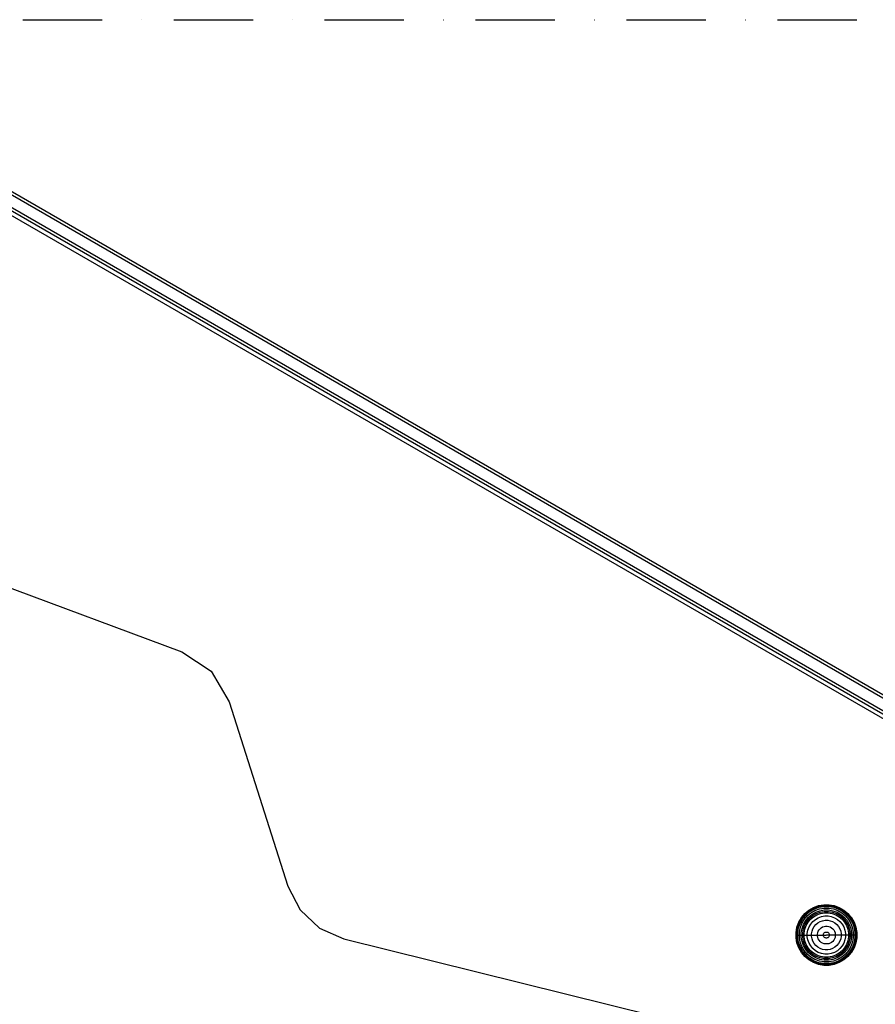
# Model space of a CAD drawing. Units: millimetres. Extents: x -2886 to 4575, y -4010 to 7745.
# Drawn here: x 2573 to 2953, y -2530 to -2092 of the extents above; entities that cross this region are included whole.
import ezdxf

# ---------------------------------------------------------------- set-up
doc = ezdxf.new("R2010")
doc.units = ezdxf.units.MM
doc.header["$MEASUREMENT"] = 0
doc.linetypes.add('Dot & Dashed', pattern=[67.027776, 35.277777, -17.638888, 0, -14.111111])
for name, color, linetype, lineweight in [('0_Pen_No__93', 254, 'Continuous', 30), ('A-NPLT_Pen_No__93', 254, 'Continuous', 30), ('Interior - Furniture _Pen_No__1', 7, 'Continuous', 30)]:
    doc.layers.add(name, color=color, linetype=linetype, lineweight=lineweight)
doc.layers.add('Structural - Bearing_Pen_No__90', color=7, linetype='Continuous', lineweight=30, true_color=0xee7a7a)

msp = doc.modelspace()

# ---------------------------------------------------------------- linework, layer by layer
at = {"layer": '0_Pen_No__93', "color": 254, "linetype": 'Continuous', "lineweight": 30}
for p, q in [((2512.37, -2135.89), (3148.53, -2503.18)), ((2511.72, -2137.01), (3147.89, -2504.3)), ((2508.64, -2142.36), (3144.8, -2509.65)), ((2509.29, -2141.23), (3145.45, -2508.52))]:
    msp.add_line(p, q, dxfattribs=at)
at = {"layer": 'A-NPLT_Pen_No__93', "color": 254, "linetype": 'Dot & Dashed', "lineweight": 30}
msp.add_line((1768.71, -2092.35), (3499.89, -2092.35), dxfattribs=at)
at = {"layer": 'Interior - Furniture _Pen_No__1', "color": 7, "linetype": 'Continuous', "lineweight": 30}
for p, q in [((2925.88, -2487.14), (2928.1, -2486.33)), ((2925.92, -2487.22), (2928.12, -2486.41)), ((2926.04, -2487.49), (2928.2, -2486.7)), ((2926.21, -2487.85), (2928.3, -2487.09)), ((2928.1, -2486.33), (2930.43, -2485.92)), ((2928.12, -2486.41), (2930.43, -2486.01)), ((2928.2, -2486.7), (2930.46, -2486.3)), ((2928.3, -2487.09), (2930.49, -2486.7)), ((2930.43, -2485.92), (2932.79, -2485.92)), ((2930.43, -2486.01), (2932.78, -2486.01)), ((2930.46, -2486.3), (2932.75, -2486.3)), ((2930.49, -2486.7), (2932.72, -2486.7)), ((2932.72, -2486.7), (2934.91, -2487.09)), ((2932.75, -2486.3), (2935.01, -2486.7)), ((2932.78, -2486.01), (2935.09, -2486.41)), ((2932.79, -2485.92), (2935.11, -2486.33)), ((2934.91, -2487.09), (2937, -2487.85)), ((2935.01, -2486.7), (2937.17, -2487.49)), ((2935.09, -2486.41), (2937.3, -2487.22)), ((2935.11, -2486.33), (2937.33, -2487.14)), ((2920.51, -2491.65), (2922.02, -2489.84)), ((2920.58, -2491.7), (2922.09, -2489.9)), ((2920.82, -2491.87), (2922.3, -2490.11)), ((2921.15, -2492.1), (2922.58, -2490.39)), ((2921.76, -2492.52), (2923.11, -2490.92)), ((2922.02, -2489.84), (2923.83, -2488.32)), ((2922.09, -2489.9), (2923.89, -2488.39)), ((2922.3, -2490.11), (2924.06, -2488.63)), ((2922.43, -2492.99), (2923.69, -2491.5)), ((2922.58, -2490.39), (2924.29, -2488.96)), ((2923.11, -2490.92), (2924.71, -2489.57)), ((2923.69, -2491.5), (2925.18, -2490.24)), ((2923.83, -2488.32), (2925.88, -2487.14)), ((2923.89, -2488.39), (2925.92, -2487.22)), ((2924.06, -2488.63), (2926.04, -2487.49)), ((2924.14, -2491.95), (2925.55, -2490.77)), ((2924.15, -2491.96), (2925.56, -2490.78)), ((2924.29, -2488.96), (2926.21, -2487.85)), ((2924.62, -2492.43), (2925.94, -2491.32)), ((2924.71, -2489.57), (2926.53, -2488.52)), ((2925.18, -2490.24), (2926.87, -2489.27)), ((2925.55, -2490.77), (2927.14, -2489.85)), ((2925.56, -2490.78), (2927.15, -2489.87)), ((2925.94, -2491.32), (2927.43, -2490.46)), ((2926.53, -2488.52), (2928.5, -2487.81)), ((2926.87, -2489.27), (2928.71, -2488.6)), ((2927.14, -2489.85), (2928.87, -2489.22)), ((2927.15, -2489.87), (2928.88, -2489.24)), ((2927.43, -2490.46), (2929.05, -2489.87)), ((2928.01, -2491.71), (2929.4, -2491.2)), ((2928.5, -2487.81), (2930.56, -2487.44)), ((2928.71, -2488.6), (2930.63, -2488.26)), ((2928.87, -2489.22), (2930.69, -2488.9)), ((2928.88, -2489.24), (2930.69, -2488.92)), ((2929.05, -2489.87), (2930.74, -2489.57)), ((2929.4, -2491.2), (2930.87, -2490.94)), ((2930.56, -2487.44), (2932.65, -2487.44)), ((2930.63, -2488.26), (2932.58, -2488.26)), ((2930.69, -2488.9), (2932.53, -2488.9)), ((2930.69, -2488.92), (2932.53, -2488.92)), ((2930.74, -2489.57), (2932.47, -2489.57)), ((2930.87, -2490.94), (2932.35, -2490.94)), ((2932.35, -2490.94), (2933.81, -2491.2)), ((2932.47, -2489.57), (2934.17, -2489.87)), ((2932.53, -2488.9), (2934.34, -2489.22)), ((2932.53, -2488.92), (2934.33, -2489.24)), ((2932.58, -2488.26), (2934.51, -2488.6)), ((2932.65, -2487.44), (2934.72, -2487.81)), ((2933.81, -2491.2), (2935.2, -2491.71)), ((2934.17, -2489.87), (2935.79, -2490.46)), ((2934.33, -2489.24), (2936.06, -2489.87)), ((2934.34, -2489.22), (2936.07, -2489.85)), ((2934.51, -2488.6), (2936.34, -2489.27)), ((2934.72, -2487.81), (2936.69, -2488.52)), ((2935.79, -2490.46), (2937.28, -2491.32)), ((2936.06, -2489.87), (2937.65, -2490.78)), ((2936.07, -2489.85), (2937.67, -2490.77)), ((2936.34, -2489.27), (2938.03, -2490.24)), ((2936.69, -2488.52), (2938.5, -2489.57)), ((2937, -2487.85), (2938.93, -2488.96)), ((2937.17, -2487.49), (2939.16, -2488.63)), ((2937.28, -2491.32), (2938.6, -2492.43)), ((2937.3, -2487.22), (2939.33, -2488.39)), ((2937.33, -2487.14), (2939.38, -2488.32)), ((2937.65, -2490.78), (2939.06, -2491.96)), ((2937.67, -2490.77), (2939.08, -2491.95)), ((2938.03, -2490.24), (2939.53, -2491.5)), ((2938.5, -2489.57), (2940.11, -2490.92)), ((2938.93, -2488.96), (2940.63, -2490.39)), ((2939.16, -2488.63), (2940.91, -2490.11)), ((2939.33, -2488.39), (2941.13, -2489.9)), ((2939.38, -2488.32), (2941.19, -2489.84)), ((2939.53, -2491.5), (2940.78, -2492.99)), ((2940.11, -2490.92), (2941.45, -2492.52)), ((2940.63, -2490.39), (2942.06, -2492.1)), ((2940.91, -2490.11), (2942.39, -2491.87)), ((2941.13, -2489.9), (2942.63, -2491.7)), ((2941.19, -2489.84), (2942.71, -2491.65)), ((2918.52, -2495.91), (2919.32, -2493.69)), ((2918.6, -2495.93), (2919.41, -2493.73)), ((2918.89, -2496.01), (2919.68, -2493.85)), ((2919.28, -2496.11), (2920.04, -2494.02)), ((2919.32, -2493.69), (2920.51, -2491.65)), ((2919.41, -2493.73), (2920.58, -2491.7)), ((2919.68, -2493.85), (2920.82, -2491.87)), ((2920, -2496.31), (2920.71, -2494.34)), ((2920.04, -2494.02), (2921.15, -2492.1)), ((2920.71, -2494.34), (2921.76, -2492.52)), ((2920.79, -2496.52), (2921.46, -2494.68)), ((2921.4, -2496.68), (2922.03, -2494.95)), ((2921.43, -2496.69), (2922.05, -2494.96)), ((2921.46, -2494.68), (2922.43, -2492.99)), ((2922.03, -2494.95), (2922.95, -2493.36)), ((2922.05, -2494.96), (2922.97, -2493.37)), ((2922.06, -2496.86), (2922.65, -2495.24)), ((2922.65, -2495.24), (2923.51, -2493.75)), ((2922.95, -2493.36), (2924.14, -2491.95)), ((2922.97, -2493.37), (2924.15, -2491.96)), ((2923.39, -2497.22), (2923.9, -2495.82)), ((2923.51, -2493.75), (2924.62, -2492.43)), ((2923.9, -2495.82), (2924.64, -2494.54)), ((2924.64, -2494.54), (2925.59, -2493.4)), ((2925.59, -2493.4), (2926.73, -2492.45)), ((2925.62, -2496.63), (2926.2, -2495.63)), ((2926.2, -2495.63), (2926.94, -2494.75)), ((2926.73, -2492.45), (2928.01, -2491.71)), ((2926.94, -2494.75), (2927.82, -2494.01)), ((2927.82, -2494.01), (2928.82, -2493.43)), ((2928.82, -2493.43), (2929.9, -2493.04)), ((2929.32, -2496.15), (2929.92, -2495.81)), ((2929.9, -2493.04), (2931.03, -2492.84)), ((2929.92, -2495.81), (2930.58, -2495.57)), ((2930.58, -2495.57), (2931.26, -2495.45)), ((2931.03, -2492.84), (2932.18, -2492.84)), ((2931.26, -2495.45), (2931.95, -2495.45)), ((2931.95, -2495.45), (2932.64, -2495.57)), ((2932.18, -2492.84), (2933.32, -2493.04)), ((2932.64, -2495.57), (2933.29, -2495.81)), ((2933.29, -2495.81), (2933.89, -2496.15)), ((2933.32, -2493.04), (2934.4, -2493.43)), ((2934.4, -2493.43), (2935.39, -2494.01)), ((2935.2, -2491.71), (2936.49, -2492.45)), ((2935.39, -2494.01), (2936.28, -2494.75)), ((2936.28, -2494.75), (2937.02, -2495.63)), ((2936.49, -2492.45), (2937.62, -2493.4)), ((2937.02, -2495.63), (2937.59, -2496.63)), ((2937.62, -2493.4), (2938.58, -2494.54)), ((2938.58, -2494.54), (2939.32, -2495.82)), ((2938.6, -2492.43), (2939.71, -2493.75)), ((2939.06, -2491.96), (2940.24, -2493.37)), ((2939.08, -2491.95), (2940.26, -2493.36)), ((2939.32, -2495.82), (2939.82, -2497.22)), ((2939.71, -2493.75), (2940.57, -2495.24)), ((2940.24, -2493.37), (2941.16, -2494.96)), ((2940.26, -2493.36), (2941.18, -2494.95)), ((2940.57, -2495.24), (2941.16, -2496.86)), ((2940.78, -2492.99), (2941.76, -2494.68)), ((2941.16, -2494.96), (2941.79, -2496.69)), ((2941.18, -2494.95), (2941.81, -2496.68)), ((2941.45, -2492.52), (2942.5, -2494.34)), ((2941.76, -2494.68), (2942.43, -2496.52)), ((2942.06, -2492.1), (2943.17, -2494.02)), ((2942.39, -2491.87), (2943.54, -2493.85)), ((2942.5, -2494.34), (2943.22, -2496.31)), ((2942.63, -2491.7), (2943.81, -2493.73)), ((2942.71, -2491.65), (2943.89, -2493.69)), ((2943.17, -2494.02), (2943.93, -2496.11)), ((2943.54, -2493.85), (2944.32, -2496.01)), ((2943.81, -2493.73), (2944.61, -2495.93)), ((2943.89, -2493.69), (2944.7, -2495.91)), ((2918.11, -2498.24), (2918.52, -2495.91)), ((2918.11, -2499.42), (2918.11, -2498.24)), ((2918.11, -2500.6), (2918.11, -2499.42)), ((2918.11, -2499.42), (2918.2, -2499.42)), ((2918.2, -2498.24), (2918.6, -2495.93)), ((2918.2, -2499.42), (2918.2, -2498.24)), ((2918.2, -2500.59), (2918.2, -2499.42)), ((2918.2, -2499.42), (2918.49, -2499.42)), ((2918.49, -2498.27), (2918.89, -2496.01)), ((2918.49, -2499.42), (2918.49, -2498.27)), ((2918.49, -2500.57), (2918.49, -2499.42)), ((2918.49, -2499.42), (2918.89, -2499.42)), ((2918.89, -2498.31), (2919.28, -2496.11)), ((2918.89, -2499.42), (2918.89, -2498.31)), ((2918.89, -2500.53), (2918.89, -2499.42)), ((2918.89, -2499.42), (2919.63, -2499.42)), ((2919.63, -2498.37), (2920, -2496.31)), ((2919.63, -2499.42), (2919.63, -2498.37)), ((2919.63, -2500.47), (2919.63, -2499.42)), ((2919.63, -2499.42), (2920.45, -2499.42)), ((2920.45, -2498.44), (2920.79, -2496.52)), ((2920.45, -2499.42), (2920.45, -2498.44)), ((2920.45, -2500.39), (2920.45, -2499.42)), ((2920.45, -2499.42), (2921.08, -2499.42)), ((2921.08, -2498.5), (2921.4, -2496.68)), ((2921.08, -2499.42), (2921.08, -2498.5)), ((2921.08, -2500.34), (2921.08, -2499.42)), ((2921.11, -2498.5), (2921.43, -2496.69)), ((2921.11, -2499.42), (2921.11, -2498.5)), ((2921.11, -2500.34), (2921.11, -2499.42)), ((2921.11, -2499.42), (2921.76, -2499.42)), ((2921.76, -2498.56), (2922.06, -2496.86)), ((2921.76, -2499.42), (2921.76, -2498.56)), ((2921.76, -2500.28), (2921.76, -2499.42)), ((2921.76, -2499.42), (2923.13, -2499.42)), ((2923.13, -2498.68), (2923.39, -2497.22)), ((2923.13, -2499.42), (2923.13, -2498.68)), ((2923.13, -2500.16), (2923.13, -2499.42)), ((2923.13, -2499.42), (2925.03, -2499.42)), ((2923.39, -2501.62), (2923.13, -2500.16)), ((2925.03, -2498.84), (2925.23, -2497.71)), ((2925.03, -2499.42), (2925.03, -2498.84)), ((2925.03, -2499.99), (2925.03, -2499.42)), ((2925.03, -2499.42), (2927.64, -2499.42)), ((2925.23, -2501.13), (2925.03, -2499.99)), ((2925.23, -2497.71), (2925.62, -2496.63)), ((2927.64, -2499.07), (2927.76, -2498.39)), ((2927.64, -2499.42), (2927.64, -2499.07)), ((2927.64, -2499.77), (2927.64, -2499.42)), ((2927.64, -2499.42), (2930.27, -2499.42)), ((2927.76, -2500.45), (2927.64, -2499.77)), ((2927.76, -2498.39), (2928, -2497.73)), ((2928, -2497.73), (2928.34, -2497.13)), ((2928.34, -2497.13), (2928.79, -2496.6)), ((2928.79, -2496.6), (2929.32, -2496.15)), ((2930.27, -2499.3), (2930.31, -2499.07)), ((2930.27, -2499.42), (2930.27, -2499.3)), ((2930.27, -2499.54), (2930.27, -2499.42)), ((2930.27, -2499.42), (2931.56, -2499.42)), ((2930.31, -2499.77), (2930.27, -2499.54)), ((2930.31, -2499.07), (2930.39, -2498.85)), ((2930.39, -2499.99), (2930.31, -2499.77)), ((2930.39, -2498.85), (2930.5, -2498.65)), ((2930.5, -2500.19), (2930.39, -2499.99)), ((2930.5, -2498.65), (2930.66, -2498.47)), ((2930.66, -2500.37), (2930.5, -2500.19)), ((2930.66, -2498.47), (2930.84, -2498.32)), ((2930.84, -2498.32), (2931.04, -2498.2)), ((2931.04, -2498.2), (2931.26, -2498.12)), ((2931.26, -2498.12), (2931.49, -2498.08)), ((2931.49, -2498.08), (2931.72, -2498.08)), ((2932.95, -2499.42), (2931.66, -2499.42)), ((2931.72, -2498.08), (2931.95, -2498.12)), ((2931.95, -2498.12), (2932.18, -2498.2)), ((2932.18, -2498.2), (2932.38, -2498.32)), ((2932.38, -2498.32), (2932.56, -2498.47)), ((2932.56, -2498.47), (2932.71, -2498.65)), ((2932.71, -2500.19), (2932.56, -2500.37)), ((2932.71, -2498.65), (2932.83, -2498.85)), ((2932.83, -2499.99), (2932.71, -2500.19)), ((2932.83, -2498.85), (2932.91, -2499.07)), ((2932.91, -2499.77), (2932.83, -2499.99)), ((2932.91, -2499.07), (2932.95, -2499.3)), ((2932.95, -2499.54), (2932.91, -2499.77)), ((2932.95, -2499.3), (2932.95, -2499.42)), ((2932.95, -2499.42), (2932.95, -2499.54)), ((2935.58, -2499.42), (2932.95, -2499.42)), ((2933.89, -2496.15), (2934.42, -2496.6)), ((2934.42, -2496.6), (2934.87, -2497.13)), ((2934.87, -2497.13), (2935.22, -2497.73)), ((2935.22, -2497.73), (2935.45, -2498.39)), ((2935.45, -2498.39), (2935.58, -2499.07)), ((2935.58, -2499.77), (2935.45, -2500.45)), ((2935.58, -2499.07), (2935.58, -2499.42)), ((2935.58, -2499.42), (2935.58, -2499.77)), ((2938.18, -2499.42), (2935.58, -2499.42)), ((2937.59, -2496.63), (2937.98, -2497.71)), ((2937.98, -2497.71), (2938.18, -2498.84)), ((2938.18, -2499.99), (2937.98, -2501.13)), ((2938.18, -2498.84), (2938.18, -2499.42)), ((2938.18, -2499.42), (2938.18, -2499.99)), ((2940.08, -2499.42), (2938.18, -2499.42)), ((2939.82, -2497.22), (2940.08, -2498.68)), ((2940.08, -2500.16), (2939.82, -2501.62)), ((2940.08, -2498.68), (2940.08, -2499.42)), ((2940.08, -2499.42), (2940.08, -2500.16)), ((2941.46, -2499.42), (2940.08, -2499.42)), ((2941.16, -2496.86), (2941.46, -2498.56)), ((2941.46, -2498.56), (2941.46, -2499.42)), ((2941.46, -2499.42), (2941.46, -2500.28)), ((2942.11, -2499.42), (2941.46, -2499.42)), ((2941.79, -2496.69), (2942.11, -2498.5)), ((2941.81, -2496.68), (2942.13, -2498.5)), ((2942.11, -2498.5), (2942.11, -2499.42)), ((2942.11, -2499.42), (2942.11, -2500.34)), ((2942.13, -2498.5), (2942.13, -2499.42)), ((2942.13, -2499.42), (2942.13, -2500.34)), ((2942.77, -2499.42), (2942.13, -2499.42)), ((2942.43, -2496.52), (2942.77, -2498.44)), ((2942.77, -2498.44), (2942.77, -2499.42)), ((2942.77, -2499.42), (2942.77, -2500.39)), ((2943.58, -2499.42), (2942.77, -2499.42)), ((2943.22, -2496.31), (2943.58, -2498.37)), ((2943.58, -2498.37), (2943.58, -2499.42)), ((2943.58, -2499.42), (2943.58, -2500.47)), ((2944.32, -2499.42), (2943.58, -2499.42)), ((2943.93, -2496.11), (2944.32, -2498.31)), ((2944.32, -2496.01), (2944.72, -2498.27)), ((2944.32, -2498.31), (2944.32, -2499.42)), ((2944.32, -2499.42), (2944.32, -2500.53)), ((2944.72, -2499.42), (2944.32, -2499.42)), ((2944.61, -2495.93), (2945.02, -2498.24)), ((2944.7, -2495.91), (2945.11, -2498.24)), ((2944.72, -2498.27), (2944.72, -2499.42)), ((2944.72, -2499.42), (2944.72, -2500.57)), ((2945.02, -2499.42), (2944.72, -2499.42)), ((2945.02, -2498.24), (2945.02, -2499.42)), ((2945.02, -2499.42), (2945.02, -2500.59)), ((2945.11, -2499.42), (2945.02, -2499.42)), ((2945.11, -2498.24), (2945.11, -2499.42)), ((2945.11, -2499.42), (2945.11, -2500.6)), ((2918.52, -2502.93), (2918.11, -2500.6)), ((2918.6, -2502.9), (2918.2, -2500.59)), ((2918.89, -2502.82), (2918.49, -2500.57)), ((2919.32, -2505.15), (2918.52, -2502.93)), ((2919.41, -2505.11), (2918.6, -2502.9)), ((2919.28, -2502.72), (2918.89, -2500.53)), ((2919.68, -2504.98), (2918.89, -2502.82)), ((2920.04, -2504.81), (2919.28, -2502.72)), ((2920, -2502.53), (2919.63, -2500.47)), ((2920.71, -2504.5), (2920, -2502.53)), ((2920.79, -2502.32), (2920.45, -2500.39)), ((2921.76, -2506.31), (2920.71, -2504.5)), ((2921.46, -2504.15), (2920.79, -2502.32)), ((2921.4, -2502.15), (2921.08, -2500.34)), ((2921.43, -2502.15), (2921.11, -2500.34)), ((2922.03, -2503.88), (2921.4, -2502.15)), ((2922.05, -2503.87), (2921.43, -2502.15)), ((2922.43, -2505.84), (2921.46, -2504.15)), ((2922.06, -2501.98), (2921.76, -2500.28)), ((2922.95, -2505.48), (2922.03, -2503.88)), ((2922.97, -2505.46), (2922.05, -2503.87)), ((2922.65, -2503.6), (2922.06, -2501.98)), ((2923.51, -2505.09), (2922.65, -2503.6)), ((2923.9, -2503.01), (2923.39, -2501.62)), ((2924.64, -2504.3), (2923.9, -2503.01)), ((2925.59, -2505.43), (2924.64, -2504.3)), ((2925.62, -2502.21), (2925.23, -2501.13)), ((2926.2, -2503.21), (2925.62, -2502.21)), ((2926.94, -2504.09), (2926.2, -2503.21)), ((2927.82, -2504.83), (2926.94, -2504.09)), ((2928, -2501.1), (2927.76, -2500.45)), ((2928.34, -2501.7), (2928, -2501.1)), ((2928.79, -2502.23), (2928.34, -2501.7)), ((2929.32, -2502.68), (2928.79, -2502.23)), ((2929.92, -2503.03), (2929.32, -2502.68)), ((2930.58, -2503.27), (2929.92, -2503.03)), ((2931.26, -2503.39), (2930.58, -2503.27)), ((2930.84, -2500.52), (2930.66, -2500.37)), ((2931.04, -2500.64), (2930.84, -2500.52)), ((2931.26, -2500.72), (2931.04, -2500.64)), ((2931.49, -2500.76), (2931.26, -2500.72)), ((2931.95, -2503.39), (2931.26, -2503.39)), ((2931.72, -2500.76), (2931.49, -2500.76)), ((2931.95, -2500.72), (2931.72, -2500.76)), ((2932.18, -2500.64), (2931.95, -2500.72)), ((2932.64, -2503.27), (2931.95, -2503.39)), ((2932.38, -2500.52), (2932.18, -2500.64)), ((2932.56, -2500.37), (2932.38, -2500.52)), ((2933.29, -2503.03), (2932.64, -2503.27)), ((2933.89, -2502.68), (2933.29, -2503.03)), ((2934.42, -2502.23), (2933.89, -2502.68)), ((2934.87, -2501.7), (2934.42, -2502.23)), ((2935.22, -2501.1), (2934.87, -2501.7)), ((2935.45, -2500.45), (2935.22, -2501.1)), ((2936.28, -2504.09), (2935.39, -2504.83)), ((2937.02, -2503.21), (2936.28, -2504.09)), ((2937.59, -2502.21), (2937.02, -2503.21)), ((2937.98, -2501.13), (2937.59, -2502.21)), ((2938.58, -2504.3), (2937.62, -2505.43)), ((2939.32, -2503.01), (2938.58, -2504.3)), ((2939.82, -2501.62), (2939.32, -2503.01)), ((2940.57, -2503.6), (2939.71, -2505.09)), ((2941.16, -2503.87), (2940.24, -2505.46)), ((2941.18, -2503.88), (2940.26, -2505.48)), ((2941.16, -2501.98), (2940.57, -2503.6)), ((2941.76, -2504.15), (2940.78, -2505.84)), ((2941.46, -2500.28), (2941.16, -2501.98)), ((2941.79, -2502.15), (2941.16, -2503.87)), ((2941.81, -2502.15), (2941.18, -2503.88)), ((2942.5, -2504.5), (2941.45, -2506.31)), ((2942.43, -2502.32), (2941.76, -2504.15)), ((2942.11, -2500.34), (2941.79, -2502.15)), ((2942.13, -2500.34), (2941.81, -2502.15)), ((2942.77, -2500.39), (2942.43, -2502.32)), ((2943.22, -2502.53), (2942.5, -2504.5)), ((2943.93, -2502.72), (2943.17, -2504.81)), ((2943.58, -2500.47), (2943.22, -2502.53)), ((2944.32, -2502.82), (2943.54, -2504.98)), ((2944.61, -2502.9), (2943.81, -2505.11)), ((2944.7, -2502.93), (2943.89, -2505.15)), ((2944.32, -2500.53), (2943.93, -2502.72)), ((2944.72, -2500.57), (2944.32, -2502.82)), ((2945.02, -2500.59), (2944.61, -2502.9)), ((2945.11, -2500.6), (2944.7, -2502.93)), ((2920.51, -2507.19), (2919.32, -2505.15)), ((2920.58, -2507.14), (2919.41, -2505.11)), ((2920.82, -2506.97), (2919.68, -2504.98)), ((2921.15, -2506.74), (2920.04, -2504.81)), ((2922.02, -2509), (2920.51, -2507.19)), ((2922.09, -2508.94), (2920.58, -2507.14)), ((2922.3, -2508.73), (2920.82, -2506.97)), ((2922.58, -2508.44), (2921.15, -2506.74)), ((2923.11, -2507.92), (2921.76, -2506.31)), ((2923.83, -2510.52), (2922.02, -2509)), ((2923.89, -2510.45), (2922.09, -2508.94)), ((2924.06, -2510.2), (2922.3, -2508.73)), ((2923.69, -2507.34), (2922.43, -2505.84)), ((2924.29, -2509.87), (2922.58, -2508.44)), ((2924.14, -2506.89), (2922.95, -2505.48)), ((2924.15, -2506.87), (2922.97, -2505.46)), ((2924.71, -2509.26), (2923.11, -2507.92)), ((2924.62, -2506.41), (2923.51, -2505.09)), ((2925.18, -2508.59), (2923.69, -2507.34)), ((2925.55, -2508.07), (2924.14, -2506.89)), ((2925.56, -2508.05), (2924.15, -2506.87)), ((2925.94, -2507.52), (2924.62, -2506.41)), ((2926.87, -2509.57), (2925.18, -2508.59)), ((2927.14, -2508.99), (2925.55, -2508.07)), ((2927.15, -2508.97), (2925.56, -2508.05)), ((2926.73, -2506.39), (2925.59, -2505.43)), ((2927.43, -2508.38), (2925.94, -2507.52)), ((2928.01, -2507.13), (2926.73, -2506.39)), ((2928.87, -2509.62), (2927.14, -2508.99)), ((2928.88, -2509.6), (2927.15, -2508.97)), ((2929.05, -2508.97), (2927.43, -2508.38)), ((2928.82, -2505.4), (2927.82, -2504.83)), ((2929.4, -2507.64), (2928.01, -2507.13)), ((2929.9, -2505.8), (2928.82, -2505.4)), ((2930.74, -2509.27), (2929.05, -2508.97)), ((2930.87, -2507.89), (2929.4, -2507.64)), ((2931.03, -2506), (2929.9, -2505.8)), ((2932.35, -2507.89), (2930.87, -2507.89)), ((2932.18, -2506), (2931.03, -2506)), ((2933.32, -2505.8), (2932.18, -2506)), ((2933.81, -2507.64), (2932.35, -2507.89)), ((2934.17, -2508.97), (2932.47, -2509.27)), ((2934.4, -2505.4), (2933.32, -2505.8)), ((2935.2, -2507.13), (2933.81, -2507.64)), ((2935.79, -2508.38), (2934.17, -2508.97)), ((2936.06, -2508.97), (2934.33, -2509.6)), ((2936.07, -2508.99), (2934.34, -2509.62)), ((2935.39, -2504.83), (2934.4, -2505.4)), ((2936.49, -2506.39), (2935.2, -2507.13)), ((2937.28, -2507.52), (2935.79, -2508.38)), ((2937.65, -2508.05), (2936.06, -2508.97)), ((2937.67, -2508.07), (2936.07, -2508.99)), ((2938.03, -2508.59), (2936.34, -2509.57)), ((2937.62, -2505.43), (2936.49, -2506.39)), ((2938.6, -2506.41), (2937.28, -2507.52)), ((2939.06, -2506.87), (2937.65, -2508.05)), ((2939.08, -2506.89), (2937.67, -2508.07)), ((2939.53, -2507.34), (2938.03, -2508.59)), ((2940.11, -2507.92), (2938.5, -2509.26)), ((2939.71, -2505.09), (2938.6, -2506.41)), ((2940.63, -2508.44), (2938.93, -2509.87)), ((2940.24, -2505.46), (2939.06, -2506.87)), ((2940.26, -2505.48), (2939.08, -2506.89)), ((2940.91, -2508.73), (2939.16, -2510.2)), ((2941.13, -2508.94), (2939.33, -2510.45)), ((2941.19, -2509), (2939.38, -2510.52)), ((2940.78, -2505.84), (2939.53, -2507.34)), ((2941.45, -2506.31), (2940.11, -2507.92)), ((2942.06, -2506.74), (2940.63, -2508.44)), ((2942.39, -2506.97), (2940.91, -2508.73)), ((2942.63, -2507.14), (2941.13, -2508.94)), ((2942.71, -2507.19), (2941.19, -2509)), ((2943.17, -2504.81), (2942.06, -2506.74)), ((2943.54, -2504.98), (2942.39, -2506.97)), ((2943.81, -2505.11), (2942.63, -2507.14)), ((2943.89, -2505.15), (2942.71, -2507.19)), ((2925.88, -2511.7), (2923.83, -2510.52)), ((2925.92, -2511.62), (2923.89, -2510.45)), ((2926.04, -2511.35), (2924.06, -2510.2)), ((2926.21, -2510.98), (2924.29, -2509.87)), ((2926.53, -2510.31), (2924.71, -2509.26)), ((2928.1, -2512.51), (2925.88, -2511.7)), ((2928.12, -2512.42), (2925.92, -2511.62)), ((2928.2, -2512.13), (2926.04, -2511.35)), ((2928.3, -2511.75), (2926.21, -2510.98)), ((2928.5, -2511.03), (2926.53, -2510.31)), ((2928.71, -2510.24), (2926.87, -2509.57)), ((2930.43, -2512.92), (2928.1, -2512.51)), ((2930.43, -2512.83), (2928.12, -2512.42)), ((2930.46, -2512.53), (2928.2, -2512.13)), ((2930.49, -2512.13), (2928.3, -2511.75)), ((2930.56, -2511.39), (2928.5, -2511.03)), ((2930.63, -2510.58), (2928.71, -2510.24)), ((2930.69, -2509.94), (2928.87, -2509.62)), ((2930.69, -2509.92), (2928.88, -2509.6)), ((2932.78, -2512.83), (2930.43, -2512.83)), ((2932.79, -2512.92), (2930.43, -2512.92)), ((2932.75, -2512.53), (2930.46, -2512.53)), ((2932.72, -2512.13), (2930.49, -2512.13)), ((2932.65, -2511.39), (2930.56, -2511.39)), ((2932.58, -2510.58), (2930.63, -2510.58)), ((2932.53, -2509.92), (2930.69, -2509.92)), ((2932.53, -2509.94), (2930.69, -2509.94)), ((2932.47, -2509.27), (2930.74, -2509.27)), ((2934.33, -2509.6), (2932.53, -2509.92)), ((2934.34, -2509.62), (2932.53, -2509.94)), ((2934.51, -2510.24), (2932.58, -2510.58)), ((2934.72, -2511.03), (2932.65, -2511.39)), ((2934.91, -2511.75), (2932.72, -2512.13)), ((2935.01, -2512.13), (2932.75, -2512.53)), ((2935.09, -2512.42), (2932.78, -2512.83)), ((2935.11, -2512.51), (2932.79, -2512.92)), ((2936.34, -2509.57), (2934.51, -2510.24)), ((2936.69, -2510.31), (2934.72, -2511.03)), ((2937, -2510.98), (2934.91, -2511.75)), ((2937.17, -2511.35), (2935.01, -2512.13)), ((2937.3, -2511.62), (2935.09, -2512.42)), ((2937.33, -2511.7), (2935.11, -2512.51)), ((2938.5, -2509.26), (2936.69, -2510.31)), ((2938.93, -2509.87), (2937, -2510.98)), ((2939.16, -2510.2), (2937.17, -2511.35)), ((2939.33, -2510.45), (2937.3, -2511.62)), ((2939.38, -2510.52), (2937.33, -2511.7))]:
    msp.add_line(p, q, dxfattribs=at)
at = {"layer": 'Structural - Bearing_Pen_No__90', "color": 11, "linetype": 'Continuous', "lineweight": 30, "true_color": 0xee7a7a}
for p, q in [((3076.66, -2472.43), (2478.09, -2126.85)), ((2502.15, -2320.33), (2644.95, -2373.46)), ((2644.95, -2373.46), (2658.09, -2382.13)), ((2658.09, -2382.13), (2666.1, -2395.67)), ((2666.1, -2395.67), (2692.16, -2477.7)), ((2692.16, -2477.7), (2697.61, -2488.21)), ((2697.61, -2488.21), (2706.25, -2496.31)), ((2706.25, -2496.31), (2717.09, -2501.07)), ((2717.09, -2501.07), (2997.24, -2570.57))]:
    msp.add_line(p, q, dxfattribs=at)

doc.saveas('drawing.dxf')
